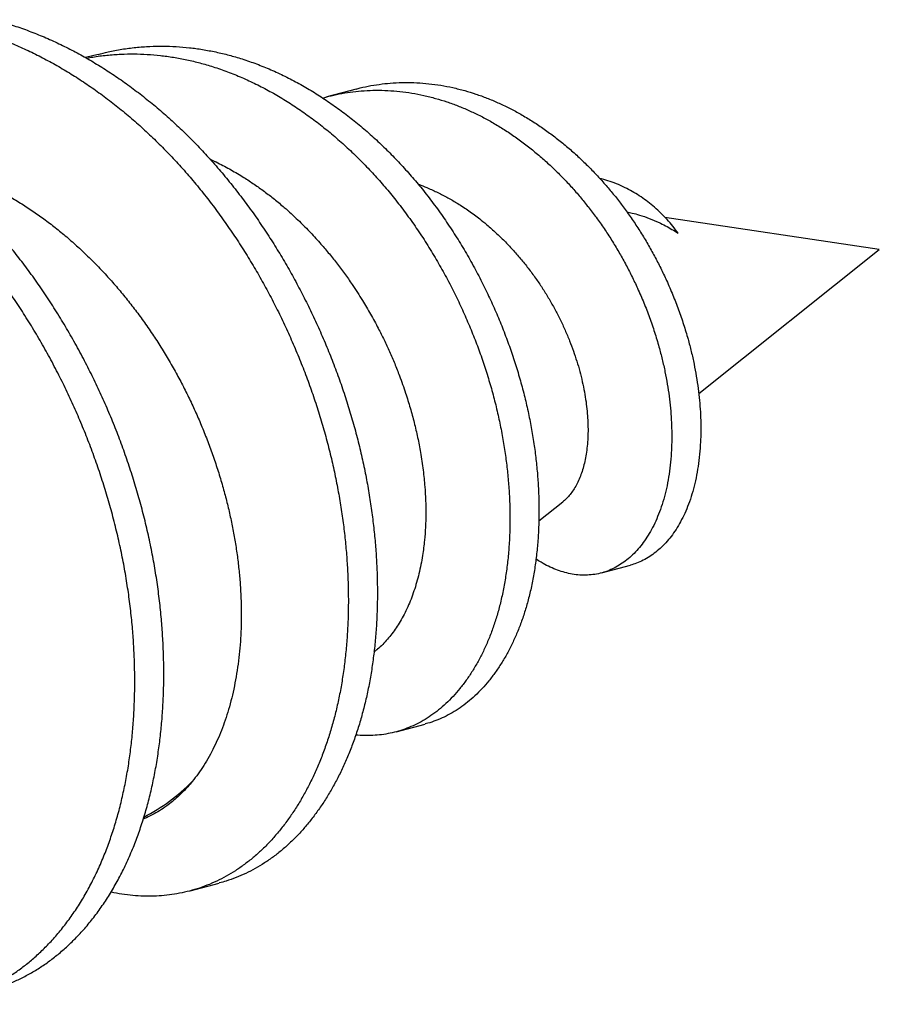
# Model space of a CAD drawing. Units: millimetres. Extents: x 0 to 4980, y 0 to 297.
# Drawn here: x 4831 to 4837, y 106 to 112 of the extents above; entities that cross this region are included whole.
import ezdxf

# ---------------------------------------------------------------- set-up
doc = ezdxf.new("R2010")
doc.units = ezdxf.units.MM

msp = doc.modelspace()

# ---------------------------------------------------------------- linework, layer by layer
at = {"color": 7}
for p, q in [((4831.7518, 112.02), (4831.6733, 111.999)), ((4833.3879, 111.8001), (4833.2037, 111.7508)), ((4836.7059, 110.7824), (4835.3468, 110.9866)), ((4835.5606, 109.8702), (4836.7059, 110.7824)), ((4834.5469, 109.0627), (4834.6997, 109.1844)), ((4834.944, 108.7327), (4835.1281, 108.7821)), ((4833.5016, 108.2301), (4833.5039, 108.2319)), ((4833.6421, 107.7258), (4833.8262, 107.7752)), ((4832.3368, 106.7179), (4832.5209, 106.7672))]:
    msp.add_line(p, q, dxfattribs=at)
at = {"color": 8}
msp.add_arc((4831.4992, 108.2465), 1.1923, 297.15032, 315.50573, dxfattribs=at)
at = {"color": 7}
for points, knots in [([(4831.0877, 112.2397), (4831.1197, 112.231), (4831.1837, 112.2137), (4831.2793, 112.1817), (4831.3743, 112.1455), (4831.4687, 112.1048), (4831.5617, 112.06), (4831.6533, 112.0114), (4831.7433, 111.959), (4831.8322, 111.9028), (4831.9205, 111.8424), (4832.008, 111.7778), (4832.0946, 111.709), (4832.1796, 111.6366), (4832.2628, 111.5607), (4832.3441, 111.4815), (4832.4235, 111.3989), (4832.5007, 111.3132), (4832.5755, 111.2245), (4832.6479, 111.1331), (4832.718, 111.039), (4832.7855, 110.9425), (4832.8501, 110.8443), (4832.9118, 110.7446), (4832.9705, 110.6436), (4833.0265, 110.5409), (4833.0802, 110.4359), (4833.1314, 110.3288), (4833.18, 110.2198), (4833.2256, 110.1096), (4833.2682, 109.9986), (4833.3075, 109.8868), (4833.3437, 109.7744), (4833.3765, 109.6618), (4833.406, 109.549), (4833.4321, 109.4364), (4833.455, 109.324), (4833.4745, 109.212), (4833.4907, 109.1013), (4833.5035, 108.9919), (4833.5132, 108.884), (4833.5197, 108.7772), (4833.5232, 108.6708), (4833.5235, 108.5651), (4833.5206, 108.4603), (4833.5146, 108.3572), (4833.5054, 108.2561), (4833.493, 108.1571), (4833.4775, 108.0603), (4833.4589, 107.966), (4833.4372, 107.8745), (4833.4126, 107.7858), (4833.3851, 107.7), (4833.3547, 107.6171), (4833.3219, 107.5378), (4833.2867, 107.4621), (4833.2492, 107.39), (4833.2094, 107.3211), (4833.167, 107.2552), (4833.1221, 107.1924), (4833.0747, 107.1328), (4833.0251, 107.077), (4832.9736, 107.0251), (4832.9201, 106.9773), (4832.8647, 106.9335), (4832.8076, 106.894), (4832.7489, 106.8588), (4832.6888, 106.828), (4832.6272, 106.8015), (4832.5712, 106.7812), (4832.5353, 106.7716), (4832.5208, 106.7677)], [0, 0, 0, 0, 0.015298, 0.030568, 0.045811, 0.06103, 0.076227, 0.091132, 0.106017, 0.120883, 0.135729, 0.150857, 0.165966, 0.181054, 0.196122, 0.211171, 0.226202, 0.241216, 0.256178, 0.271115, 0.286032, 0.300928, 0.315806, 0.330401, 0.344979, 0.359538, 0.37408, 0.388899, 0.403697, 0.418476, 0.433233, 0.447971, 0.462688, 0.477386, 0.492031, 0.506653, 0.521253, 0.535834, 0.550396, 0.56468, 0.578947, 0.593196, 0.607427, 0.621929, 0.636411, 0.650873, 0.665314, 0.679734, 0.694135, 0.708516, 0.722845, 0.737151, 0.751435, 0.7657, 0.779946, 0.79392, 0.807876, 0.821815, 0.835735, 0.849921, 0.864086, 0.878231, 0.892355, 0.906459, 0.920543, 0.934608, 0.948621, 0.96261, 0.976579, 0.990528, 1, 1, 1, 1]), ([(4830.9035, 112.1903), (4830.9356, 112.1817), (4830.9995, 112.1643), (4831.0951, 112.1324), (4831.1902, 112.0962), (4831.2845, 112.0555), (4831.3776, 112.0107), (4831.4691, 111.962), (4831.5592, 111.9097), (4831.6481, 111.8534), (4831.7364, 111.793), (4831.8239, 111.7284), (4831.9105, 111.6597), (4831.9955, 111.5873), (4832.0787, 111.5114), (4832.16, 111.4321), (4832.2394, 111.3496), (4832.3165, 111.2639), (4832.3914, 111.1752), (4832.4638, 111.0838), (4832.5338, 110.9897), (4832.6014, 110.8932), (4832.666, 110.7949), (4832.7276, 110.6952), (4832.7863, 110.5942), (4832.8424, 110.4915), (4832.8961, 110.3866), (4832.9473, 110.2795), (4832.9959, 110.1704), (4833.0415, 110.0603), (4833.084, 109.9492), (4833.1234, 109.8374), (4833.1596, 109.7251), (4833.1924, 109.6124), (4833.2219, 109.4997), (4833.248, 109.3871), (4833.2708, 109.2747), (4833.2904, 109.1627), (4833.3065, 109.0519), (4833.3194, 108.9425), (4833.3291, 108.8347), (4833.3356, 108.7278), (4833.3391, 108.6215), (4833.3394, 108.5158), (4833.3365, 108.411), (4833.3305, 108.3079), (4833.3212, 108.2068), (4833.3089, 108.1077), (4833.2934, 108.011), (4833.2748, 107.9167), (4833.2531, 107.8252), (4833.2285, 107.7365), (4833.2009, 107.6506), (4833.1706, 107.5678), (4833.1378, 107.4885), (4833.1026, 107.4128), (4833.0651, 107.3407), (4833.0253, 107.2718), (4832.9829, 107.2059), (4832.938, 107.143), (4832.8906, 107.0835), (4832.841, 107.0277), (4832.7894, 106.9758), (4832.7359, 106.9279), (4832.6806, 106.8842), (4832.6235, 106.8447), (4832.5648, 106.8095), (4832.5046, 106.7786), (4832.4431, 106.7521), (4832.3803, 106.7299), (4832.3168, 106.712), (4832.2527, 106.6985), (4832.1881, 106.6892), (4832.1228, 106.684), (4832.0564, 106.683), (4831.989, 106.6861), (4831.9208, 106.6939), (4831.8692, 106.702), (4831.8404, 106.7089), (4831.8344, 106.7103)], [0, 0, 0, 0, 0.013856, 0.027685, 0.041491, 0.055275, 0.069039, 0.082538, 0.09602, 0.109483, 0.122929, 0.136631, 0.150315, 0.16398, 0.177628, 0.191257, 0.204871, 0.218469, 0.23202, 0.245548, 0.259058, 0.27255, 0.286025, 0.299244, 0.312446, 0.325633, 0.338803, 0.352225, 0.365628, 0.379013, 0.392379, 0.405726, 0.419055, 0.432368, 0.445632, 0.458874, 0.472098, 0.485304, 0.498492, 0.51143, 0.524351, 0.537257, 0.550145, 0.56328, 0.576396, 0.589494, 0.602573, 0.615634, 0.628676, 0.641702, 0.65468, 0.667636, 0.680573, 0.693493, 0.706395, 0.719051, 0.731692, 0.744316, 0.756924, 0.769771, 0.782601, 0.795412, 0.808204, 0.820978, 0.833734, 0.846473, 0.859164, 0.871834, 0.884485, 0.897119, 0.909735, 0.92211, 0.93447, 0.946813, 0.95914, 0.9717, 0.984243, 0.996768, 1, 1, 1, 1]), ([(4831.7519, 112.0195), (4831.773, 112.0251), (4831.8229, 112.0383), (4831.9029, 112.0531), (4831.9913, 112.0648), (4832.0784, 112.0712), (4832.1638, 112.0727), (4832.2473, 112.0699), (4832.3311, 112.0628), (4832.415, 112.0514), (4832.4989, 112.0356), (4832.5826, 112.0156), (4832.6688, 111.9905), (4832.7573, 111.9598), (4832.8478, 111.9232), (4832.9374, 111.8816), (4833.026, 111.8355), (4833.1134, 111.7847), (4833.1994, 111.7296), (4833.2839, 111.6703), (4833.3667, 111.607), (4833.4478, 111.5397), (4833.5264, 111.4691), (4833.6025, 111.3955), (4833.6759, 111.319), (4833.747, 111.2393), (4833.8174, 111.1545), (4833.8868, 111.0643), (4833.9547, 110.9689), (4834.0194, 110.8709), (4834.0808, 110.7704), (4834.1387, 110.6678), (4834.192, 110.5654), (4834.241, 110.4634), (4834.2857, 110.3623), (4834.3271, 110.2603), (4834.3652, 110.1576), (4834.3997, 110.0543), (4834.4307, 109.9509), (4834.4581, 109.8474), (4834.4818, 109.7442), (4834.5018, 109.6414), (4834.5181, 109.5401), (4834.5308, 109.4402), (4834.5401, 109.3421), (4834.5459, 109.2452), (4834.5484, 109.1474), (4834.5474, 109.0488), (4834.5425, 108.95), (4834.5338, 108.8537), (4834.5214, 108.7602), (4834.5053, 108.6696), (4834.4859, 108.5839), (4834.4636, 108.5032), (4834.4385, 108.4274), (4834.4105, 108.3551), (4834.3797, 108.2862), (4834.3462, 108.221), (4834.3101, 108.1596), (4834.2715, 108.1021), (4834.2305, 108.0485), (4834.1874, 107.999), (4834.1424, 107.954), (4834.0957, 107.9135), (4834.0475, 107.8775), (4833.9977, 107.8459), (4833.9467, 107.8189), (4833.8949, 107.7969), (4833.8548, 107.7826), (4833.8315, 107.7769), (4833.8261, 107.7756)], [0, 0, 0, 0, 0.011553, 0.027216, 0.042852, 0.058461, 0.072884, 0.087284, 0.101658, 0.116007, 0.13033, 0.144628, 0.158901, 0.174572, 0.190209, 0.205813, 0.221387, 0.236933, 0.252452, 0.267942, 0.283404, 0.298836, 0.314239, 0.329336, 0.344404, 0.359442, 0.374452, 0.390625, 0.40676, 0.422861, 0.438928, 0.454965, 0.47097, 0.486032, 0.501064, 0.516067, 0.531039, 0.54598, 0.560891, 0.575772, 0.590621, 0.605436, 0.620219, 0.63471, 0.649173, 0.66361, 0.67802, 0.69355, 0.709046, 0.724509, 0.739937, 0.75533, 0.77069, 0.785141, 0.799557, 0.813941, 0.828295, 0.842621, 0.856919, 0.871189, 0.885431, 0.899643, 0.913825, 0.927725, 0.941595, 0.955435, 0.969247, 0.982641, 0.996003, 1, 1, 1, 1]), ([(4831.6794, 111.9954), (4831.6925, 111.9981), (4831.7348, 112.0065), (4831.8072, 112.0153), (4831.8943, 112.0219), (4831.9797, 112.0234), (4832.0632, 112.0206), (4832.147, 112.0135), (4832.2309, 112.002), (4832.3147, 111.9863), (4832.3985, 111.9663), (4832.4847, 111.9412), (4832.5731, 111.9105), (4832.6637, 111.8738), (4832.7533, 111.8323), (4832.8419, 111.7861), (4832.9292, 111.7354), (4833.0152, 111.6803), (4833.0998, 111.621), (4833.1826, 111.5576), (4833.2637, 111.4904), (4833.3423, 111.4198), (4833.4183, 111.3461), (4833.4917, 111.2696), (4833.5628, 111.19), (4833.6333, 111.1051), (4833.7026, 111.015), (4833.7706, 110.9196), (4833.8353, 110.8215), (4833.8966, 110.7211), (4833.9545, 110.6185), (4834.0079, 110.516), (4834.0569, 110.4141), (4834.1016, 110.313), (4834.143, 110.211), (4834.181, 110.1082), (4834.2156, 110.005), (4834.2465, 109.9015), (4834.2739, 109.7981), (4834.2976, 109.6948), (4834.3177, 109.5921), (4834.334, 109.4907), (4834.3467, 109.3909), (4834.3559, 109.2927), (4834.3617, 109.1959), (4834.3643, 109.098), (4834.3632, 108.9995), (4834.3584, 108.9007), (4834.3497, 108.8044), (4834.3373, 108.7108), (4834.3212, 108.6203), (4834.3018, 108.5346), (4834.2794, 108.4539), (4834.2544, 108.3781), (4834.2264, 108.3057), (4834.1956, 108.2369), (4834.1621, 108.1717), (4834.1259, 108.1103), (4834.0873, 108.0528), (4834.0464, 107.9992), (4834.0032, 107.9497), (4833.9582, 107.9047), (4833.9116, 107.8642), (4833.8634, 107.8282), (4833.8135, 107.7965), (4833.7626, 107.7696), (4833.7108, 107.7473), (4833.6583, 107.7296), (4833.6047, 107.7162), (4833.5503, 107.707), (4833.4954, 107.7022), (4833.4407, 107.7012), (4833.4041, 107.7039), (4833.3861, 107.7052)], [0, 0, 0, 0, 0.0068, 0.021814, 0.036801, 0.05065, 0.064475, 0.078277, 0.092054, 0.105807, 0.119535, 0.13324, 0.148287, 0.1633, 0.178283, 0.193237, 0.208164, 0.223064, 0.237937, 0.252783, 0.267601, 0.28239, 0.296886, 0.311353, 0.325792, 0.340204, 0.355733, 0.371226, 0.386685, 0.402112, 0.41751, 0.432878, 0.447339, 0.461773, 0.476178, 0.490554, 0.5049, 0.519216, 0.533504, 0.547763, 0.561987, 0.576182, 0.590095, 0.603982, 0.617844, 0.63168, 0.646591, 0.66147, 0.676317, 0.69113, 0.70591, 0.720658, 0.734534, 0.748375, 0.762186, 0.775969, 0.789724, 0.803453, 0.817154, 0.830828, 0.844475, 0.858092, 0.871438, 0.884755, 0.898044, 0.911306, 0.924166, 0.936997, 0.9498, 0.962577, 0.97533, 0.987831, 1, 1, 1, 1]), ([(4830.176, 106.0655), (4830.1792, 106.0644), (4830.2083, 106.0543), (4830.2633, 106.0396), (4830.3408, 106.0217), (4830.4184, 106.009), (4830.4947, 106.0012), (4830.5695, 105.9981), (4830.6426, 105.9996), (4830.7151, 106.0057), (4830.7868, 106.0164), (4830.8574, 106.0316), (4830.9269, 106.0514), (4830.9951, 106.0758), (4831.0629, 106.105), (4831.13, 106.1394), (4831.1962, 106.1789), (4831.2603, 106.223), (4831.3222, 106.2715), (4831.3818, 106.3241), (4831.4406, 106.3825), (4831.4984, 106.4468), (4831.5551, 106.5177), (4831.6087, 106.5933), (4831.6595, 106.674), (4831.7072, 106.7595), (4831.7515, 106.8498), (4831.7913, 106.942), (4831.8266, 107.0355), (4831.8577, 107.1296), (4831.8856, 107.2269), (4831.9101, 107.3272), (4831.9312, 107.4301), (4831.9486, 107.5339), (4831.9625, 107.6382), (4831.9729, 107.7426), (4831.9802, 107.8484), (4831.9843, 107.9555), (4831.9853, 108.0635), (4831.9832, 108.1722), (4831.9781, 108.2813), (4831.97, 108.393), (4831.9582, 108.5073), (4831.9426, 108.6248), (4831.9234, 108.7433), (4831.9004, 108.8628), (4831.8737, 108.9829), (4831.8438, 109.1014), (4831.8108, 109.2182), (4831.7751, 109.3329), (4831.7362, 109.447), (4831.6942, 109.5604), (4831.6491, 109.6727), (4831.6012, 109.7837), (4831.5504, 109.8932), (4831.4961, 110.0026), (4831.4384, 110.1115), (4831.3771, 110.2197), (4831.3135, 110.3252), (4831.2477, 110.4278), (4831.1798, 110.5274), (4831.1107, 110.6228), (4831.0402, 110.7143), (4830.9681, 110.8022), (4830.8935, 110.8878), (4830.8165, 110.9707), (4830.7372, 111.0509), (4830.6559, 111.128), (4830.5725, 111.2018), (4830.4861, 111.2734), (4830.3966, 111.3422), (4830.3043, 111.408), (4830.2107, 111.4694), (4830.1161, 111.5264), (4830.0206, 111.5787), (4829.9237, 111.6269), (4829.8255, 111.6707), (4829.7262, 111.7098), (4829.6272, 111.7438), (4829.5286, 111.7726), (4829.4329, 111.7959), (4829.3396, 111.8141), (4829.2484, 111.8275), (4829.1567, 111.8366), (4829.0647, 111.8412), (4828.9728, 111.8414), (4828.881, 111.837), (4828.7897, 111.8279), (4828.6975, 111.8141), (4828.6048, 111.7952), (4828.5117, 111.7709), (4828.4201, 111.7416), (4828.3301, 111.7075), (4828.2419, 111.6685), (4828.1532, 111.6236), (4828.0644, 111.5721), (4827.9911, 111.525), (4827.9492, 111.4937), (4827.9359, 111.4838)], [0, 0, 0, 0, 0.001315, 0.011753, 0.022265, 0.032843, 0.043479, 0.053677, 0.063914, 0.074179, 0.084467, 0.094769, 0.105076, 0.115381, 0.125676, 0.136441, 0.147176, 0.157873, 0.168524, 0.179118, 0.189649, 0.201054, 0.212402, 0.223827, 0.235336, 0.246918, 0.258561, 0.270255, 0.28101, 0.291788, 0.302581, 0.313379, 0.324173, 0.334954, 0.345225, 0.355467, 0.365672, 0.375834, 0.385945, 0.395998, 0.405985, 0.415912, 0.426359, 0.436879, 0.447465, 0.458107, 0.468798, 0.479528, 0.489799, 0.500091, 0.510394, 0.520702, 0.531005, 0.541297, 0.551568, 0.561811, 0.572503, 0.583146, 0.593734, 0.604256, 0.614706, 0.625106, 0.635094, 0.645148, 0.655259, 0.665422, 0.675629, 0.685871, 0.696142, 0.706433, 0.717227, 0.728025, 0.738818, 0.749597, 0.760352, 0.771075, 0.782079, 0.793029, 0.803917, 0.814733, 0.825469, 0.835412, 0.845425, 0.855501, 0.865632, 0.875812, 0.886032, 0.896286, 0.906565, 0.917352, 0.928149, 0.938946, 0.949735, 0.960505, 0.971249, 0.982927, 0.994551, 1, 1, 1, 1]), ([(4831.059, 106.0867), (4831.0764, 106.0915), (4831.1169, 106.1025), (4831.1792, 106.1252), (4831.247, 106.1543), (4831.3141, 106.1887), (4831.3803, 106.2282), (4831.4445, 106.2723), (4831.5064, 106.3208), (4831.5659, 106.3735), (4831.6247, 106.4318), (4831.6825, 106.4961), (4831.7392, 106.567), (4831.7929, 106.6427), (4831.8436, 106.7233), (4831.8913, 106.8089), (4831.9357, 106.8992), (4831.9754, 106.9913), (4832.0107, 107.0848), (4832.0419, 107.1789), (4832.0697, 107.2762), (4832.0942, 107.3765), (4832.1154, 107.4795), (4832.1327, 107.5833), (4832.1466, 107.6876), (4832.157, 107.7919), (4832.1643, 107.8977), (4832.1684, 108.0048), (4832.1694, 108.1128), (4832.1673, 108.2215), (4832.1623, 108.3307), (4832.1541, 108.4423), (4832.1424, 108.5567), (4832.1268, 108.6741), (4832.1075, 108.7927), (4832.0845, 108.9121), (4832.0578, 109.0322), (4832.0279, 109.1508), (4831.995, 109.2675), (4831.9593, 109.3822), (4831.9204, 109.4963), (4831.8783, 109.6097), (4831.8333, 109.722), (4831.7853, 109.833), (4831.7345, 109.9425), (4831.6803, 110.0519), (4831.6225, 110.1609), (4831.5613, 110.2691), (4831.4976, 110.3746), (4831.4318, 110.4771), (4831.3639, 110.5767), (4831.2949, 110.6721), (4831.2243, 110.7636), (4831.1523, 110.8516), (4831.0776, 110.9371), (4831.0006, 111.0201), (4830.9214, 111.1002), (4830.84, 111.1773), (4830.7567, 111.2512), (4830.6702, 111.3227), (4830.5808, 111.3916), (4830.4884, 111.4573), (4830.3948, 111.5187), (4830.3002, 111.5757), (4830.2048, 111.6281), (4830.1078, 111.6763), (4830.0096, 111.72), (4829.9104, 111.7591), (4829.8113, 111.7931), (4829.7127, 111.822), (4829.617, 111.8452), (4829.5238, 111.8634), (4829.4325, 111.8768), (4829.3408, 111.8859), (4829.2489, 111.8905), (4829.1569, 111.8907), (4829.0652, 111.8863), (4828.9738, 111.8773), (4828.8817, 111.8633), (4828.8007, 111.8473), (4828.7505, 111.8338), (4828.7313, 111.8286)], [0, 0, 0, 0, 0.009299, 0.021765, 0.034218, 0.04724, 0.060227, 0.073167, 0.08605, 0.098866, 0.111604, 0.125402, 0.139128, 0.152949, 0.166871, 0.180881, 0.194966, 0.209112, 0.222121, 0.235159, 0.248215, 0.261277, 0.274335, 0.287376, 0.2998, 0.312189, 0.324535, 0.336827, 0.349058, 0.361219, 0.3733, 0.385308, 0.397946, 0.410672, 0.423476, 0.43635, 0.449282, 0.462262, 0.474687, 0.487137, 0.499601, 0.512069, 0.524533, 0.536982, 0.549407, 0.561797, 0.574731, 0.587606, 0.600413, 0.613142, 0.625783, 0.638363, 0.650446, 0.662607, 0.674839, 0.687133, 0.699479, 0.711869, 0.724293, 0.736742, 0.749799, 0.762861, 0.775918, 0.788956, 0.801967, 0.814938, 0.828249, 0.841495, 0.854666, 0.867749, 0.880736, 0.892765, 0.904877, 0.917065, 0.929321, 0.941635, 0.953998, 0.966402, 0.978836, 0.991884, 1, 1, 1, 1]), ([(4833.388, 111.7996), (4833.3965, 111.8021), (4833.4276, 111.8109), (4833.4825, 111.822), (4833.5524, 111.8329), (4833.6243, 111.8397), (4833.6982, 111.8424), (4833.7738, 111.8408), (4833.8497, 111.8347), (4833.9256, 111.8244), (4834.0013, 111.8097), (4834.0754, 111.7911), (4834.1476, 111.7689), (4834.2178, 111.7435), (4834.2874, 111.7143), (4834.3561, 111.6816), (4834.4252, 111.6448), (4834.4946, 111.6037), (4834.564, 111.5583), (4834.6321, 111.5095), (4834.6985, 111.4574), (4834.7633, 111.4023), (4834.8251, 111.3455), (4834.8838, 111.2871), (4834.9396, 111.2276), (4834.9935, 111.166), (4835.0453, 111.1023), (4835.0959, 111.0354), (4835.1452, 110.9653), (4835.1929, 110.8922), (4835.238, 110.8176), (4835.2804, 110.7418), (4835.3201, 110.6649), (4835.3593, 110.5825), (4835.3973, 110.4947), (4835.4334, 110.4016), (4835.4655, 110.3084), (4835.4922, 110.2197), (4835.514, 110.1359), (4835.5316, 110.0571), (4835.546, 109.9792), (4835.5575, 109.9022), (4835.566, 109.8269), (4835.5715, 109.7534), (4835.5742, 109.6818), (4835.5742, 109.6118), (4835.5713, 109.5393), (4835.565, 109.4649), (4835.5547, 109.3893), (4835.5409, 109.3172), (4835.5236, 109.2486), (4835.5028, 109.184), (4835.4792, 109.1245), (4835.4531, 109.07), (4835.4248, 109.0204), (4835.3941, 108.9748), (4835.3611, 108.9335), (4835.326, 108.8966), (4835.289, 108.8641), (4835.2503, 108.836), (4835.2092, 108.8124), (4835.1686, 108.794), (4835.1407, 108.786), (4835.1281, 108.7824)], [0, 0, 0, 0, 0.006157, 0.022548, 0.038899, 0.055211, 0.072469, 0.089683, 0.106854, 0.123979, 0.141059, 0.158091, 0.174107, 0.190081, 0.206014, 0.2219, 0.237742, 0.254499, 0.271212, 0.287882, 0.304509, 0.321091, 0.337629, 0.353179, 0.368688, 0.384155, 0.39958, 0.414964, 0.43123, 0.447445, 0.463615, 0.479741, 0.495823, 0.511863, 0.530709, 0.549492, 0.568211, 0.586865, 0.602768, 0.618624, 0.634427, 0.65018, 0.665886, 0.681269, 0.696609, 0.711906, 0.727161, 0.745263, 0.763301, 0.781275, 0.799183, 0.817025, 0.834797, 0.851698, 0.868543, 0.885333, 0.902069, 0.918749, 0.935372, 0.951938, 0.968444, 0.985673, 1, 1, 1, 1]), ([(4833.1772, 111.743), (4833.1946, 111.748), (4833.2345, 111.7595), (4833.2984, 111.7727), (4833.3683, 111.7835), (4833.4402, 111.7904), (4833.5141, 111.7931), (4833.5897, 111.7914), (4833.6656, 111.7854), (4833.7415, 111.775), (4833.8172, 111.7603), (4833.8913, 111.7418), (4833.9635, 111.7196), (4834.0337, 111.6941), (4834.1032, 111.665), (4834.1719, 111.6323), (4834.2411, 111.5955), (4834.3105, 111.5544), (4834.3799, 111.5089), (4834.4479, 111.4601), (4834.5144, 111.4081), (4834.5791, 111.353), (4834.6409, 111.2961), (4834.6997, 111.2378), (4834.7555, 111.1783), (4834.8093, 111.1166), (4834.8612, 111.053), (4834.9118, 110.9861), (4834.9611, 110.916), (4835.0088, 110.8429), (4835.0539, 110.7683), (4835.0963, 110.6924), (4835.136, 110.6155), (4835.1752, 110.5331), (4835.2132, 110.4453), (4835.2493, 110.3523), (4835.2814, 110.259), (4835.308, 110.1703), (4835.3299, 110.0865), (4835.3474, 110.0078), (4835.3619, 109.9299), (4835.3734, 109.8529), (4835.3818, 109.7776), (4835.3873, 109.7041), (4835.3901, 109.6324), (4835.39, 109.5624), (4835.3872, 109.4899), (4835.3809, 109.4155), (4835.3706, 109.34), (4835.3568, 109.2678), (4835.3394, 109.1993), (4835.3187, 109.1347), (4835.2951, 109.0752), (4835.269, 109.0207), (4835.2407, 108.971), (4835.2099, 108.9255), (4835.177, 108.8842), (4835.1419, 108.8473), (4835.1049, 108.8147), (4835.0661, 108.7867), (4835.0251, 108.763), (4834.982, 108.7439), (4834.9368, 108.7299), (4834.8904, 108.7213), (4834.8432, 108.7179), (4834.7953, 108.7198), (4834.7477, 108.7266), (4834.7006, 108.7382), (4834.6543, 108.7541), (4834.6081, 108.7746), (4834.5662, 108.7969), (4834.54, 108.8142), (4834.5289, 108.8216)], [0, 0, 0, 0, 0.010898, 0.025116, 0.039298, 0.053447, 0.068416, 0.083348, 0.098242, 0.113096, 0.127911, 0.142685, 0.156577, 0.170433, 0.184253, 0.198032, 0.211774, 0.226309, 0.240806, 0.255265, 0.269687, 0.28407, 0.298415, 0.311903, 0.325356, 0.338772, 0.352151, 0.365495, 0.379604, 0.393669, 0.407695, 0.421682, 0.435632, 0.449545, 0.465892, 0.482185, 0.498421, 0.514602, 0.528396, 0.542149, 0.555857, 0.569521, 0.583144, 0.596487, 0.609793, 0.623062, 0.636294, 0.651995, 0.667642, 0.683232, 0.698765, 0.714242, 0.729656, 0.744317, 0.758928, 0.773492, 0.788008, 0.802476, 0.816895, 0.831264, 0.845582, 0.860526, 0.875414, 0.89024, 0.905008, 0.919722, 0.934383, 0.94833, 0.962229, 0.976079, 0.989879, 1, 1, 1, 1]), ([(4832.4613, 111.356), (4832.4618, 111.3557), (4832.4789, 111.3482), (4832.5238, 111.3263), (4832.5955, 111.2887), (4832.6721, 111.2431), (4832.7424, 111.197), (4832.807, 111.151), (4832.8706, 111.1019), (4832.9271, 111.0548), (4832.9767, 111.0107), (4833.0295, 110.9613), (4833.0906, 110.9003), (4833.1546, 110.8307), (4833.2124, 110.7632), (4833.2645, 110.6982), (4833.315, 110.631), (4833.3589, 110.5684), (4833.3967, 110.5115), (4833.4362, 110.449), (4833.4808, 110.3735), (4833.5262, 110.2898), (4833.566, 110.2105), (4833.6008, 110.1356), (4833.6334, 110.0597), (4833.6608, 109.9902), (4833.6836, 109.9277), (4833.7068, 109.8599), (4833.7318, 109.7792), (4833.7573, 109.6853), (4833.7791, 109.5911), (4833.7949, 109.5093), (4833.806, 109.4403), (4833.8135, 109.3851), (4833.8196, 109.3314), (4833.8253, 109.2673), (4833.8295, 109.1923), (4833.8308, 109.1067), (4833.8284, 109.0226), (4833.8232, 108.951), (4833.8165, 108.8919), (4833.8092, 108.84), (4833.7995, 108.7852), (4833.7869, 108.7279), (4833.7723, 108.6723), (4833.7556, 108.6186), (4833.7369, 108.5668), (4833.716, 108.5171), (4833.6931, 108.4697), (4833.6687, 108.4256), (4833.6429, 108.3846), (4833.616, 108.3469), (4833.5874, 108.3117), (4833.557, 108.2791), (4833.5292, 108.2524), (4833.5108, 108.2379), (4833.5036, 108.2322)], [0, 0, 0, 0, 0.00041, 0.015038, 0.039644, 0.064249, 0.084257, 0.104264, 0.124478, 0.144692, 0.159111, 0.173531, 0.197787, 0.222044, 0.241772, 0.2615, 0.281435, 0.30137, 0.315493, 0.329616, 0.353371, 0.377125, 0.396441, 0.415756, 0.43527, 0.454785, 0.46871, 0.482636, 0.506062, 0.529489, 0.553342, 0.577196, 0.59165, 0.606104, 0.619729, 0.633354, 0.656271, 0.679189, 0.702517, 0.725845, 0.739979, 0.754112, 0.771992, 0.790067, 0.808151, 0.826226, 0.844608, 0.862999, 0.88138, 0.899976, 0.917471, 0.935155, 0.952848, 0.970532, 0.988512, 1, 1, 1, 1]), ([(4830.6545, 111.3339), (4830.6575, 111.3333), (4830.6871, 111.327), (4830.7433, 111.3114), (4830.8229, 111.2868), (4830.903, 111.2578), (4830.9833, 111.2248), (4831.0637, 111.1874), (4831.1434, 111.1463), (4831.2213, 111.1019), (4831.2975, 111.0543), (4831.3719, 111.0039), (4831.4451, 110.9502), (4831.5176, 110.8927), (4831.5894, 110.8316), (4831.6603, 110.7668), (4831.7295, 110.699), (4831.7963, 110.6291), (4831.8606, 110.5573), (4831.9224, 110.4837), (4831.9822, 110.4078), (4832.0404, 110.3291), (4832.097, 110.2475), (4832.1516, 110.1632), (4832.2038, 110.0771), (4832.253, 109.9901), (4832.2991, 109.9026), (4832.3423, 109.8146), (4832.3829, 109.7257), (4832.4212, 109.6349), (4832.4571, 109.5426), (4832.4905, 109.4488), (4832.5211, 109.3546), (4832.5484, 109.2612), (4832.5726, 109.1686), (4832.5938, 109.077), (4832.612, 108.9857), (4832.6276, 108.8941), (4832.6402, 108.8022), (4832.6499, 108.7103), (4832.6565, 108.6193), (4832.6601, 108.5305), (4832.6606, 108.4438), (4832.6584, 108.3594), (4832.6533, 108.2767), (4832.6454, 108.1949), (4832.6346, 108.1144), (4832.6209, 108.0354), (4832.6044, 107.9587), (4832.5855, 107.8856), (4832.5643, 107.8163), (4832.541, 107.7506), (4832.5154, 107.6875), (4832.4873, 107.6267), (4832.4565, 107.5682), (4832.4231, 107.5124), (4832.3877, 107.4595), (4832.3623, 107.4271), (4832.3496, 107.411)], [0, 0, 0, 0, 0.001983, 0.019925, 0.037867, 0.055793, 0.07424, 0.092704, 0.111168, 0.129615, 0.147541, 0.165482, 0.183424, 0.20135, 0.219796, 0.23826, 0.256724, 0.275171, 0.293092, 0.311029, 0.328965, 0.346887, 0.365328, 0.383786, 0.402244, 0.420686, 0.438612, 0.456553, 0.474494, 0.49242, 0.510867, 0.529331, 0.547794, 0.566241, 0.584163, 0.6021, 0.620037, 0.637959, 0.6564, 0.674859, 0.693318, 0.71176, 0.729684, 0.747625, 0.765565, 0.78349, 0.801935, 0.820397, 0.83886, 0.857305, 0.874889, 0.892488, 0.910086, 0.92767, 0.945745, 0.963835, 0.981926, 1, 1, 1, 1]), ([(4835.4304, 110.8863), (4835.4192, 110.9012), (4835.397, 110.9309), (4835.3605, 110.9731), (4835.3218, 111.0133), (4835.281, 111.0508), (4835.2389, 111.0852), (4835.1953, 111.1167), (4835.1504, 111.1451), (4835.1025, 111.1714), (4835.0519, 111.1949), (4834.9986, 111.2147), (4834.9594, 111.2271), (4834.938, 111.2314), (4834.9347, 111.2321)], [0, 0, 0, 0, 0.084694, 0.169393, 0.255899, 0.34241, 0.428011, 0.513617, 0.600649, 0.687686, 0.785261, 0.88284, 0.982106, 1, 1, 1, 1]), ([(4833.7815, 111.1967), (4833.7869, 111.1949), (4833.8099, 111.1872), (4833.8544, 111.1684), (4833.9148, 111.1407), (4833.9788, 111.1069), (4834.0449, 111.0676), (4834.1125, 111.0223), (4834.1739, 110.9762), (4834.2302, 110.9297), (4834.2819, 110.8835), (4834.3355, 110.8311), (4834.3876, 110.7758), (4834.4379, 110.7176), (4834.4863, 110.6567), (4834.5315, 110.5948), (4834.5734, 110.5324), (4834.6121, 110.4696), (4834.6486, 110.4051), (4834.6826, 110.3392), (4834.7139, 110.2721), (4834.7419, 110.2054), (4834.7666, 110.1396), (4834.7882, 110.0748), (4834.8071, 110.0098), (4834.8232, 109.9449), (4834.8364, 109.8803), (4834.8465, 109.818), (4834.8536, 109.758), (4834.8578, 109.7005), (4834.8593, 109.6442), (4834.8581, 109.5894), (4834.8541, 109.5364), (4834.8476, 109.4864), (4834.8388, 109.4398), (4834.8277, 109.3965), (4834.8145, 109.3556), (4834.7989, 109.3175), (4834.7811, 109.2823), (4834.7616, 109.251), (4834.7406, 109.2237), (4834.7201, 109.2015), (4834.7058, 109.1898), (4834.6995, 109.1846)], [0, 0, 0, 0, 0.0066, 0.027634, 0.054174, 0.080735, 0.107276, 0.137731, 0.168185, 0.188724, 0.214664, 0.240624, 0.266563, 0.293096, 0.319653, 0.346186, 0.371414, 0.396662, 0.421889, 0.447688, 0.473508, 0.499306, 0.52399, 0.548695, 0.573379, 0.598633, 0.623908, 0.649162, 0.673106, 0.697068, 0.721012, 0.745498, 0.770005, 0.794491, 0.817894, 0.841317, 0.86472, 0.888664, 0.912629, 0.936572, 0.959261, 0.981968, 1, 1, 1, 1]), ([(4835.1051, 111.0215), (4835.1164, 111.0192), (4835.1432, 111.0137), (4835.1909, 111.0004), (4835.2478, 110.9808), (4835.3029, 110.9573), (4835.3504, 110.9336), (4835.391, 110.9111), (4835.4172, 110.8946), (4835.4304, 110.8863)], [0, 0, 0, 0, 0.09997, 0.237415, 0.425264, 0.613107, 0.742036, 0.871073, 1, 1, 1, 1]), ([(4832.3496, 107.411), (4832.3404, 107.3999), (4832.3218, 107.3777), (4832.2915, 107.3454), (4832.2589, 107.314), (4832.2239, 107.2838), (4832.1851, 107.254), (4832.1423, 107.2253), (4832.095, 107.1988), (4832.0606, 107.1816), (4832.0416, 107.1745), (4832.0394, 107.1737)], [0, 0, 0, 0, 0.10353, 0.207061, 0.323127, 0.439228, 0.555294, 0.696801, 0.838308, 0.98123, 1, 1, 1, 1])]:
    msp.add_open_spline(points, degree=3, knots=knots, dxfattribs=at)

doc.saveas('drawing.dxf')
